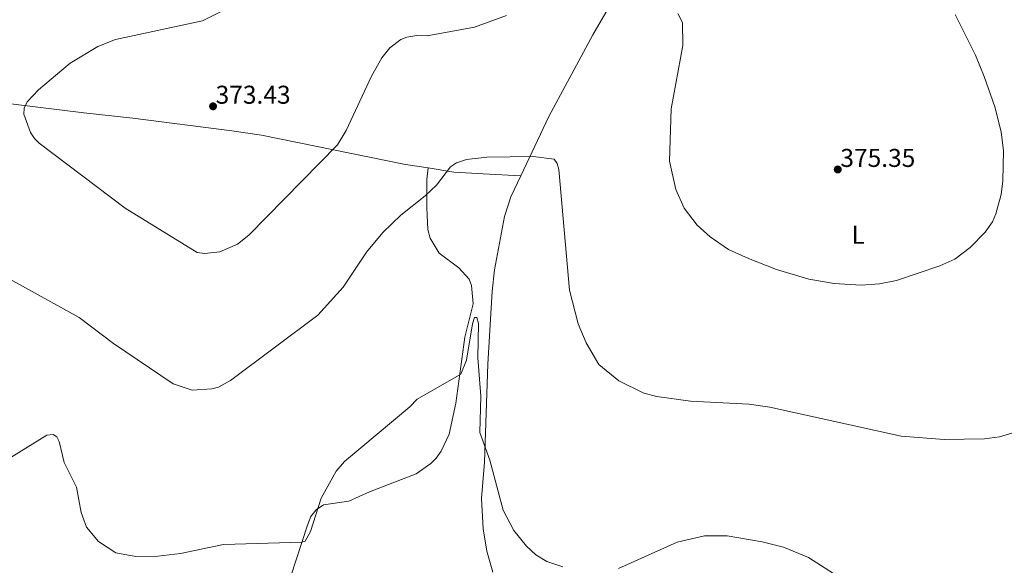
# Model space of a CAD drawing. Units: metres. Extents: x 600226 to 604724, y 703521 to 706556.
# Drawn here: x 602859 to 603242, y 704511 to 704723 of the extents above; entities that cross this region are included whole.
import ezdxf
from ezdxf.enums import TextEntityAlignment as Align

# ---------------------------------------------------------------- set-up
doc = ezdxf.new("R2010")
doc.units = ezdxf.units.M
doc.header["$MEASUREMENT"] = 0
for name, color, linetype, lineweight in [('Carátula', 7, 'Continuous', 0), ('Elementos auxiliares', 7, 'Continuous', 0), ('Entidades rústicas y varios', 7, 'Continuous', 0), ('Relieve y altimetría', 7, 'Continuous', 0), ('Textos de rotulación', 7, 'Continuous', 0)]:
    doc.layers.add(name, color=color, linetype=linetype, lineweight=lineweight)
doc.styles.add('Style-Arial', font='txt')
doc.styles.add('Style-Arial Narrow', font='txt')

# ---------------------------------------------------------------- blocks, each defined once
blk = doc.blocks.new('5PATER_110')
at = {"layer": 'Relieve y altimetría', "linetype": 'Continuous', "lineweight": 0}
h = blk.add_hatch(color=250, dxfattribs=at)
edge = h.paths.add_edge_path()
edge.add_ellipse((0, 0), major_axis=(-1.1, -1.11), ratio=0.999422, start_angle=0, end_angle=360)
blk = doc.blocks.new('5PATER_123')
at = {"layer": 'Relieve y altimetría', "linetype": 'Continuous', "lineweight": 0}
h = blk.add_hatch(color=250, dxfattribs=at)
edge = h.paths.add_edge_path()
edge.add_ellipse((0, 0), major_axis=(-1.1, -1.11), ratio=0.999422, start_angle=0, end_angle=360)

msp = doc.modelspace()

# ---------------------------------------------------------------- linework, layer by layer
at = {"layer": 'Carátula', "color": 7, "linetype": 'Continuous', "lineweight": 0}
msp.add_3dface([(600269.653, 703520.672), (604724.164, 703586.381), (604680.357, 706556.068), (600225.846, 706490.358)], dxfattribs=at)
at = {"layer": 'Elementos auxiliares', "color": 250, "linetype": 'Continuous', "lineweight": 0}
msp.add_3dface([(601136.24, 703927.5), (601102.7, 706240.73), (604526.34, 706291.26), (604561.02, 703978.02)], dxfattribs=at)
at = {"layer": 'Entidades rústicas y varios', "color": 92, "linetype": 'Continuous', "lineweight": 0}
for points in [[(603122.307, 704795.363, 377.213), (603118.119, 704783.458, 375.565), (603100.687, 704749.358, 371.919), (603081.998, 704717.27, 369.114), (603064.953, 704685.574, 365.972), (603053.983, 704662.445, 364.566)], [(602847.111, 704691.508, 369.465), (602884.155, 704686.927, 370.979), (602903.173, 704684.861, 372.829), (602941.682, 704679.92, 373.502), (602953.217, 704678.302, 372.717), (603009.134, 704666.811, 367.278), (603018.032, 704665.612, 366.493)], [(603018.032, 704665.612, 366.493), (603017.4, 704660.986, 366.044), (603017.423, 704649.997, 364.978), (603017.907, 704641.593, 363.744), (603018.757, 704638.191, 363.351), (603022.209, 704632.419, 363.015), (603029.938, 704626.669, 362.51), (603033.862, 704622.194, 361.78), (603034.878, 704619.822, 361.724), (603035.418, 704612.635, 361.276), (603032.215, 704599.665, 360.771), (603028.713, 704574.014, 359.48), (603026.132, 704561.947, 358.639), (603023.055, 704555.341, 358.078), (603021.029, 704552.66, 358.19), (603019.065, 704550.599, 358.022), (603013.261, 704546.558, 357.85), (602995.202, 704539.611, 358.859), (602987.078, 704535.932, 359.027), (602977.278, 704534.499, 359.588), (602974.433, 704532.623, 360.036), (602972.337, 704529.982, 360.317), (602971.037, 704526.551, 360.597), (602964.599, 704506.799, 358.803)], [(603018.032, 704665.612, 366.493), (603028.009, 704663.915, 364.249), (603039.3, 704663.24, 365.034), (603053.983, 704662.445, 364.566)], [(603053.983, 704662.445, 364.566), (603050.077, 704654.209, 364.065), (603047.617, 704646.575, 363.784), (603043.768, 704625.945, 362.942), (603042.829, 704617.603, 362.55), (603041.115, 704589.259, 361.316), (603039.892, 704551.041, 359.689), (603038.705, 704536.982, 359.689), (603039.303, 704525.173, 359.184), (603040.768, 704516.466, 358.735), (603043.119, 704508.265, 358.51)]]:
    msp.add_polyline3d(points, dxfattribs=at)
at = {"layer": 'Relieve y altimetría', "color": 30, "linetype": 'Continuous', "lineweight": 0, "flags": 128}
for points, elevation in [([(602941.424, 704728.337), (602930.285, 704722.676), (602896.445, 704715.509), (602889.491, 704712.734), (602878.797, 704706.312), (602866.421, 704695.852), (602862.052, 704691.168), (602860.923, 704688.745), (602860.76, 704686.404), (602863.377, 704679.257), (602864.88, 704676.999), (602866.704, 704675.168), (602900.141, 704649.826), (602928.149, 704632.678), (602931.022, 704632.263), (602937.009, 704632.84), (602943.901, 704635.88), (602948.257, 704639.383), (602982.754, 704674.485), (602986.054, 704680.042), (602995.897, 704701.189), (602999.957, 704708.372), (603003.028, 704712.263), (603007.339, 704715.453), (603009.662, 704716.341), (603013.515, 704717.011), (603017.596, 704716.863), (603035.961, 704720.299), (603048.418, 704724.748)], 370), ([(603115.083, 704725.558), (603116.816, 704722.118), (603116.932, 704713.16), (603112.414, 704688.432), (603111.763, 704668.188), (603114.209, 704657.181), (603117.54, 704649.866), (603122.547, 704643.314), (603127.564, 704638.718), (603134.795, 704633.774), (603142.473, 704630.276), (603153.417, 704626.003), (603165.932, 704622.294), (603175.773, 704620.539), (603186.279, 704619.957), (603193.407, 704620.427), (603200.096, 704621.778), (603216.893, 704627.413), (603222.796, 704630.064), (603228.709, 704634.629), (603234.542, 704640.541), (603237.434, 704644.595), (603238.658, 704647.611), (603240.694, 704655.222), (603241.388, 704660.433), (603241.652, 704672.111), (603240.715, 704679.534), (603238.311, 704689.297), (603234.2, 704701.129), (603230.815, 704709.42), (603222.826, 704725.12)], 370), ([(602855.349, 704622.201), (602882.327, 704607.35), (602895.618, 704597.193), (602918.796, 704581.553), (602926.21, 704579.038), (602933.933, 704579.552), (602936.421, 704580.26), (602941.111, 704582.869), (602975.034, 704608.316), (602984.878, 704619.112), (602994.041, 704632.784), (603000.37, 704640.341), (603007.294, 704647.153), (603016.787, 704654.725), (603021.192, 704658.87), (603026.71, 704665.913), (603029.023, 704667.446), (603032.84, 704668.74), (603040.721, 704669.691), (603058.759, 704669.917), (603066.915, 704668.914), (603068.112, 704667.272), (603068.777, 704664.857), (603072.931, 704617.972), (603076.305, 704604.939), (603079.456, 704597.54), (603084.376, 704589.085)], 365), ([(602856.067, 704553.19), (602869.663, 704561.633), (602872.147, 704561.881), (602873.606, 704560.901), (602874.505, 704559.1), (602876.483, 704550.997), (602881.246, 704541.314), (602883.11, 704531.58), (602885.167, 704525.803), (602889.817, 704520.193), (602896.598, 704515.845), (602904.388, 704514.436), (602910.631, 704514.289), (602921.747, 704515.545), (602938.426, 704519.047), (602968.895, 704519.978), (602970.186, 704520.423), (602972.29, 704524.07), (602976.316, 704537.12), (602982.146, 704547.596), (602985.501, 704551.293), (603010.833, 704572.566), (603013.664, 704575.577), (603030.654, 704585.251), (603032.917, 704590.707), (603035.218, 704604.887), (603036.037, 704607.357), (603036.955, 704607.332), (603037.49, 704605.018), (603037.282, 704591.724), (603038.452, 704576.761), (603038.037, 704562.568), (603041.972, 704551.86), (603047.161, 704532.364), (603051.252, 704524.528), (603056.146, 704518.461), (603059.799, 704515.046), (603064.049, 704512.51), (603070.361, 704510.399)], 360), ([(603084.376, 704589.085), (603092.157, 704582.759), (603101.8, 704577.933), (603106.818, 704576.622), (603119.948, 704574.754), (603142.759, 704573.658), (603150.815, 704572.471), (603201.912, 704561.199), (603218.557, 704559.857), (603234.25, 704560.136), (603240.156, 704560.895), (603244.906, 704562.43)], 365), ([(603091.986, 704509.805), (603114.804, 704519.994), (603125.422, 704522.509), (603134.196, 704522.452), (603147.819, 704520.154), (603156.084, 704518.044), (603165.811, 704513.964), (603177.35, 704506.668)], 360)]:
    msp.add_lwpolyline(points, dxfattribs=dict(at, elevation=elevation))

# ---------------------------------------------------------------- block references
at = {"layer": 'Relieve y altimetría', "color": 250, "linetype": 'Continuous', "lineweight": 0}
for name, p in [('5PATER_110', (602934.342, 704689.475, 373.427)), ('5PATER_123', (603177.224, 704664.905, 375.351))]:
    msp.add_blockref(name, p, dxfattribs=at)

# ---------------------------------------------------------------- texts
at = {"layer": 'Entidades rústicas y varios', "color": 92, "linetype": 'Continuous', "lineweight": 0, "style": 'Style-Arial Narrow'}
msp.add_text('L', height=7, dxfattribs=at).set_placement((603185.145, 704639.517, 372.307), align=Align.MIDDLE_CENTER)
at = {"layer": 'Textos de rotulación', "color": 250, "linetype": 'Continuous', "lineweight": 0, "style": 'Style-Arial'}
for s, p in [('373.43', (602935.342, 704690.475, 373.427)), ('375.35', (603178.224, 704665.905, 375.351))]:
    msp.add_text(s, height=7, dxfattribs=at).set_placement(p)

doc.saveas('drawing.dxf')
